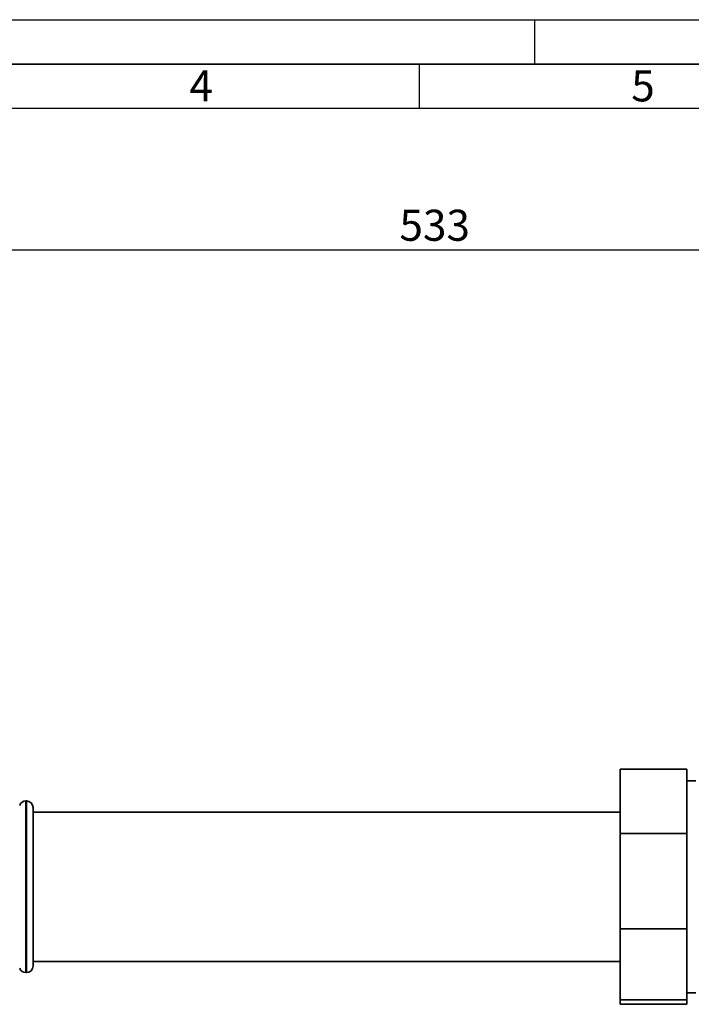
# Paper-space layout 'Blatt1' of a CAD drawing. Units: millimetres. Extents: x 0 to 1188, y 0 to 840.
# Drawn here: x 304 to 455, y 618 to 840 of the extents above; entities that cross this region are included whole.
import ezdxf

# ---------------------------------------------------------------- set-up
doc = ezdxf.new("R2010")
doc.units = ezdxf.units.MM
doc.header["$LTSCALE"] = 2
for name, color, linetype in [('1', 7, 'Continuous'), ('61', 7, 'Continuous'), ('62', 7, 'Continuous')]:
    doc.layers.add(name, color=color, linetype=linetype)
doc.styles.add('SLDTEXTSTYLE0', font='TXT', dxfattribs={"width": 0.75})
doc.styles.add('SLDTEXTSTYLE1', font='TXT', dxfattribs={"width": 0.605})
doc.dimstyles.new('SLDDIMSTYLE2', dxfattribs={"dimtxt": 7, "dimasz": 5, "dimexe": 0, "dimexo": 0.0625, "dimgap": 1.75, "dimtad": 1, "dimdec": 0, "dimrnd": 1e-09, "dimzin": 12, "dimdsep": 46, "dimtxsty": 'SLDTEXTSTYLE1', "dimsah": 1, "dimcen": 0.09, "dimadec": 0, "dimazin": 3, "dimtfac": 1, "dimtdec": 0, "dimtofl": 0, "dimtmove": 0, "dimatfit": 3, "dimfxl": 1, "dimfrac": 2, "dimtolj": 1, "dimtzin": 12, "dimarcsym": 0})

# ---------------------------------------------------------------- blocks, each defined once
blk = doc.blocks.new('_D')
at = {"layer": '1'}
for p, q in [((131.21, 666.89), (131.21, 790.13)), ((131.21, 788.13), (663.91, 788.13)), ((663.91, 663.15), (663.91, 790.13))]:
    blk.add_line(p, q, dxfattribs=at)
for points in [[(131.21, 788.13), (136.21, 787.33), (136.21, 788.93)], [(663.91, 788.13), (658.91, 788.93), (658.91, 787.33)]]:
    blk.add_solid(points, dxfattribs=at)
at = {"layer": '1', "insert": (389.54, 797.16), "char_height": 7, "attachment_point": 1, "style": 'SLDTEXTSTYLE1'}
blk.add_mtext('533', dxfattribs=at)

psp = doc.layouts.new('Blatt1')

# ---------------------------------------------------------------- linework, layer by layer
at = {"color": 7, "linetype": 'Continuous', "lineweight": 35}
for p, q in [((439.31, 671.02), (454.31, 671.02)), ((439.31, 656.54), (439.31, 671.02)), ((454.31, 671.02), (454.31, 656.54)), ((456.41, 668.43), (454.31, 668.43)), ((305.41, 663.88), (305.32, 663.88)), ((306.91, 626.68), (306.91, 662.38)), ((439.31, 661.38), (306.91, 661.38)), ((439.31, 635.02), (439.31, 656.54)), ((439.31, 656.54), (454.31, 656.54)), ((454.31, 656.54), (454.31, 635.02)), ((439.31, 635.02), (454.31, 635.02)), ((439.31, 619.08), (439.31, 635.02)), ((454.31, 635.02), (454.31, 619.08)), ((306.91, 627.68), (439.31, 627.68)), ((305.32, 625.18), (305.41, 625.18)), ((454.31, 620.63), (456.41, 620.63)), ((439.31, 619.08), (454.31, 619.08)), ((439.31, 618.04), (439.31, 619.08)), ((439.31, 618.04), (454.31, 618.04)), ((454.31, 619.08), (454.31, 618.04))]:
    psp.add_line(p, q, dxfattribs=at)
at = {"color": 1, "linetype": 'Continuous', "lineweight": 35}
for p, q in [((305.32, 663.88), (305.32, 625.18)), ((305.41, 625.18), (305.41, 663.88))]:
    psp.add_line(p, q, dxfattribs=at)
at = {"color": 7, "linetype": 'Continuous', "lineweight": 35}
for centre, start, end in [((305.32, 662.38), 90, 160.5288), ((305.41, 662.38), 360, 90), ((305.32, 626.68), 199.4712, 270), ((305.41, 626.68), 270, 0)]:
    psp.add_arc(centre, 1.5, start, end, dxfattribs=at)
at = {"layer": '61'}
psp.add_line((0, 840), (1188, 840), dxfattribs=at)
at = {"layer": '61', "color": 7, "linetype": 'Continuous', "lineweight": 35}
psp.add_line((1178, 830), (10, 830), dxfattribs=at)
at = {"layer": '61', "color": 7, "linetype": 'Continuous'}
for p, q in [((394, 830), (394, 820)), ((1168, 820), (20, 820))]:
    psp.add_line(p, q, dxfattribs=at)
at = {"layer": '62', "color": 7, "linetype": 'Continuous'}
psp.add_line((420, 840), (420, 830), dxfattribs=at)

# ---------------------------------------------------------------- texts
at = {"layer": '62', "char_height": 7, "attachment_point": 2, "style": 'SLDTEXTSTYLE0'}
for s, insert in [('4', (344.82, 828.58)), ('5', (444.46, 828.58))]:
    psp.add_mtext(s, dxfattribs=dict(at, insert=insert))

# ---------------------------------------------------------------- dimensions: what is measured, and where the dimension line sits
at = {"layer": '1'}
dim = psp.add_linear_dim(base=(663.91, 788.13), p1=(131.21, 664.89), p2=(663.91, 661.15), dimstyle='SLDDIMSTYLE2', dxfattribs=at)
dim.commit()
dim.dimension.update_dxf_attribs({"geometry": '_D', "text_midpoint": (397.56, 788.13), "dimtype": 160})

doc.saveas('drawing.dxf')
